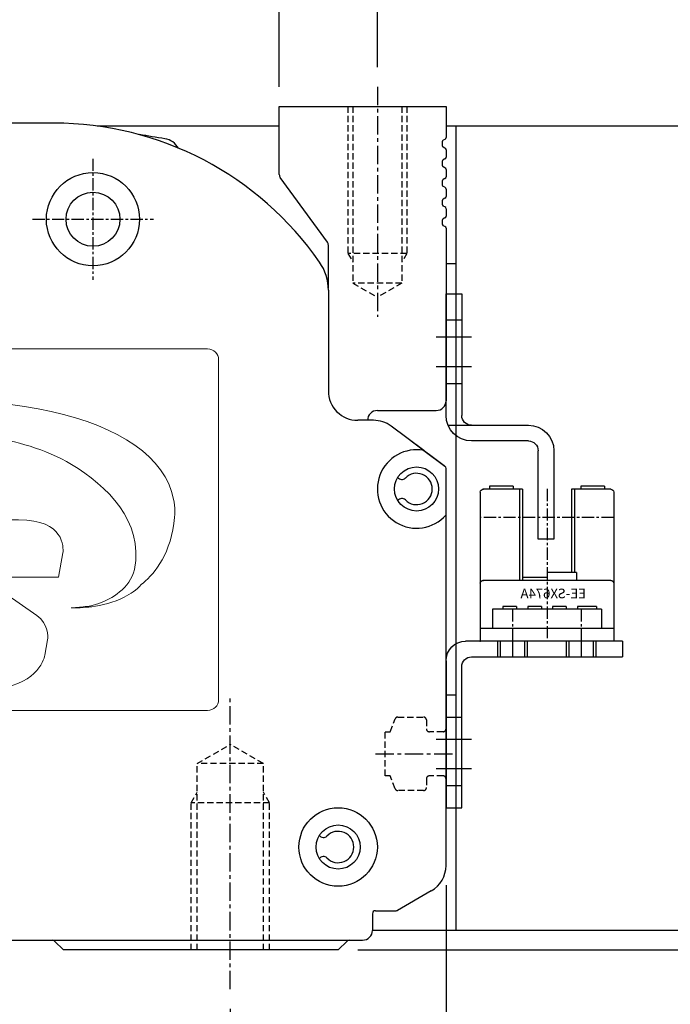
# Model space of a CAD drawing. Units: millimetres. Extents: x -65 to 61479, y -1582 to 21825.
# Drawn here: x 16886 to 16952, y 9471 to 9571 of the extents above; entities that cross this region are included whole.
import ezdxf

# ---------------------------------------------------------------- set-up
doc = ezdxf.new("R2010")
doc.units = ezdxf.units.MM
for name, pattern in [('CENTER', [2, 1.25, -0.25, 0.25, -0.25]), ('CENTER2', [28.575, 19.05, -3.175, 3.175, -3.175]), ('HIDDEN', [9.525, 6.35, -3.175])]:
    doc.linetypes.add(name, pattern=pattern)
doc.layers.add('1', color=1, linetype='CENTER')
doc.layers.add('레이어 1', color=7, linetype='Continuous')
doc.styles.get("Standard").update_dxf_attribs({"font": 'txt', "bigfont": 'whgtxt.shx'})
doc.dimstyles.new('사본 ISO-25$0', dxfattribs={"dimtxt": 4, "dimasz": 3, "dimexe": 1.25, "dimexo": 0.625, "dimtad": 1, "dimdsep": 46, "dimtxsty": 'Standard', "dimcen": 2.5, "dimclrd": 5, "dimclre": 5, "dimclrt": 2, "dimadec": 0, "dimazin": 0, "dimtfac": 1, "dimtmove": 0, "dimatfit": 3, "dimfxl": 0, "dimarcsym": 0})

# ---------------------------------------------------------------- blocks, each defined once
blk = doc.blocks.new('A$C75CC6E9C')
at = {"color": 3}
for p, q in [((11, 25), (9.4, 25)), ((9.4, 25), (9.4, 12.6)), ((11, 12.6), (11, 25)), ((11, 22.35), (9.4, 22.35)), ((11, 15.85), (9.4, 15.85)), ((10.8, 11.6), (2.6, 11.6)), ((2.6, 10), (8.4, 10)), ((0, 9), (0, 0)), ((1.6, 0), (1.6, 9)), ((0, 0), (1.6, 0))]:
    blk.add_line(p, q, dxfattribs=at)
at = {"color": 1, "linetype": 'CENTER2'}
for p, q in [((12, 20.6), (8.4, 20.6)), ((12, 17.6), (8.4, 17.6))]:
    blk.add_line(p, q, dxfattribs=at)
at = {"color": 3}
for centre, radius, start, end in [((8.4, 12.6), 1, 270, 0), ((8.4, 12.6), 2.6, 270, 0), ((2.6, 9), 2.6, 90, 180), ((2.6, 9), 1, 90, 180)]:
    blk.add_arc(centre, radius, start, end, dxfattribs=at)
blk = doc.blocks.new('A$C2D964A58')
at = {"color": 3}
for p, q in [((0, 17), (16, 17)), ((0, 17), (0, 15.4)), ((2.7, 15.4), (2.7, 17)), ((2.95, 15.4), (2.95, 17)), ((5.45, 15.4), (5.45, 17)), ((5.7, 15.4), (5.7, 17)), ((9.7, 15.4), (9.7, 17)), ((9.95, 15.4), (9.95, 17)), ((12.45, 15.4), (12.45, 17)), ((12.7, 15.4), (12.7, 17)), ((15.4, 15.4), (0, 15.4)), ((16.4, 0), (16.4, 14.4)), ((18, 15), (18, 0)), ((18, 9.25), (16.4, 9.25)), ((16.4, 2.25), (18, 2.25)), ((18, 0), (16.4, 0))]:
    blk.add_line(p, q, dxfattribs=at)
at = {"color": 1, "linetype": 'CENTER2'}
for p, q in [((4.2, 15.4), (4.2, 17)), ((11.2, 15.4), (11.2, 17)), ((19, 7), (15.4, 7)), ((15.4, 4), (19, 4))]:
    blk.add_line(p, q, dxfattribs=at)
at = {"color": 3}
for centre, radius in [((16, 15), 2), ((15.4, 14.4), 1)]:
    blk.add_arc(centre, radius, 0, 90, dxfattribs=at)
blk = doc.blocks.new('A$C73984848')
at = {"color": 3}
for p, q in [((0, 15.2), (0, 0)), ((0.3, 15.5), (4.3, 15.5)), ((0.95, 15.8), (0.95, 15.5)), ((0.95, 15.8), (3.35, 15.8)), ((3.35, 15.8), (3.35, 15.5)), ((4, 15.5), (4, 7)), ((4.3, 15.5), (4.3, 7)), ((9.3, 15.5), (9.3, 6.2)), ((9.3, 15.5), (13.3, 15.5)), ((9.6, 15.5), (9.6, 6.2)), ((10.25, 15.8), (12.65, 15.8)), ((10.25, 15.8), (10.25, 15.5)), ((12.65, 15.8), (12.65, 15.5)), ((13.6, 15.2), (13.6, 0)), ((6.8, 7.2), (6.8, 6.2)), ((0.3, 6.2), (13.3, 6.2)), ((3.8, 7), (6.8, 7)), ((3.8, 7), (3.8, 6.2)), ((6.8, 6.5), (9.3, 6.5)), ((1.25, 3.25), (12.35, 3.25)), ((1.25, 3.25), (1.25, 1.3)), ((1.75, 3.55), (3.69, 3.55)), ((1.75, 3.55), (1.75, 3.25)), ((3.69, 3.55), (3.69, 3.25)), ((4.83, 3.55), (6.23, 3.55)), ((4.83, 3.55), (4.83, 3.25)), ((6.23, 3.55), (6.23, 3.25)), ((7.37, 3.55), (8.77, 3.55)), ((7.37, 3.55), (7.37, 3.25)), ((8.77, 3.55), (8.77, 3.25)), ((9.91, 3.55), (11.31, 3.55)), ((9.91, 3.55), (9.91, 3.25)), ((11.31, 3.55), (11.31, 3.25)), ((12.35, 3.25), (12.35, 1.3)), ((0, 1.3), (13.6, 1.3)), ((0, 0), (13.6, 0))]:
    blk.add_line(p, q, dxfattribs=at)
for centre, start, end in [((0.3, 15.2), 90, 180), ((13.3, 15.2), 0, 90), ((0.3, 5.9), 90, 180), ((13.3, 5.9), 0, 90)]:
    blk.add_arc(centre, 0.3, start, end, dxfattribs=at)
for p in [(13.3, 15.5), (13.3, 6.2), (13.3, 6.2)]:
    blk.add_point(p, dxfattribs=at)
blk.add_point((13.6, 0))
at = {"layer": '1'}
for p, q in [((6.8, 15.54), (6.8, 0)), ((0, 12.6), (13.6, 12.6)), ((3.3, 0), (3.3, 3.25)), ((10.3, 0), (10.3, 3.25))]:
    blk.add_line(p, q, dxfattribs=at)
at = {"color": 3, "width": 1.010162}
blk.add_text('EE-SX674A', height=0.975, dxfattribs=at).set_placement((2.83, 4.38))
blk = doc.blocks.new('*D326')
at = {"color": 5, "lineweight": -2, "ltscale": 6}
for p, q in [((17038.73, 9488.52), (17038.73, 9498.52)), ((16987.51, 9478.52), (17040.73, 9478.52)), ((17038.73, 9476.52), (17038.73, 9478.52)), ((17038.73, 9476.52), (17038.73, 9478.52)), ((16920.51, 9476.52), (17040.73, 9476.52)), ((17038.73, 9423.18), (17038.73, 9476.52)), ((17038.73, 9466.52), (17038.73, 9456.52))]:
    blk.add_line(p, q, dxfattribs=at)
at = {"color": 5, "ltscale": 6}
for points in [[(17037.06, 9488.52), (17040.4, 9488.52), (17038.73, 9478.52)], [(17037.06, 9466.52), (17040.4, 9466.52), (17038.73, 9476.52)]]:
    blk.add_solid(points, dxfattribs=at)
at = {"layer": 'Defpoints', "color": 0, "ltscale": 6}
for p in [(16985.51, 9478.52), (17038.73, 9478.52), (16918.51, 9476.52)]:
    blk.add_point(p, dxfattribs=at)
at = {"color": 2, "ltscale": 6, "insert": (17018.73, 9439.85), "char_height": 20, "attachment_point": 5, "rotation": 90}
blk.add_mtext('2', dxfattribs=at)
blk = doc.blocks.new('*D327')
at = {"color": 5, "lineweight": -2, "ltscale": 6}
for p, q in [((16805.51, 9483.13), (16805.51, 9336.86)), ((16929.51, 9483.13), (16929.51, 9336.86)), ((16919.51, 9338.86), (16815.51, 9338.86))]:
    blk.add_line(p, q, dxfattribs=at)
at = {"color": 5, "ltscale": 6}
for points in [[(16815.51, 9340.53), (16815.51, 9337.19), (16805.51, 9338.86)], [(16919.51, 9340.53), (16919.51, 9337.19), (16929.51, 9338.86)]]:
    blk.add_solid(points, dxfattribs=at)
at = {"layer": 'Defpoints', "color": 0, "ltscale": 6}
for p in [(16805.51, 9485.13), (16929.51, 9485.13), (16805.51, 9338.86)]:
    blk.add_point(p, dxfattribs=at)
at = {"color": 2, "ltscale": 6, "insert": (16867.51, 9358.86), "char_height": 20, "attachment_point": 5}
blk.add_mtext('124', dxfattribs=at)
blk = doc.blocks.new('*D328')
at = {"color": 5, "lineweight": -2, "ltscale": 6}
for p, q in [((16822.51, 9564.52), (16822.51, 9647.52)), ((16912.51, 9564.52), (16912.51, 9647.52)), ((16832.51, 9645.52), (16902.51, 9645.52))]:
    blk.add_line(p, q, dxfattribs=at)
at = {"color": 5, "ltscale": 6}
for points in [[(16832.51, 9647.18), (16832.51, 9643.85), (16822.51, 9645.52)], [(16902.51, 9647.18), (16902.51, 9643.85), (16912.51, 9645.52)]]:
    blk.add_solid(points, dxfattribs=at)
at = {"layer": 'Defpoints', "color": 0, "ltscale": 6}
for p in [(16912.51, 9645.52), (16822.51, 9562.52), (16912.51, 9562.52)]:
    blk.add_point(p, dxfattribs=at)
at = {"color": 2, "ltscale": 6, "insert": (16867.51, 9665.52), "char_height": 20, "attachment_point": 5}
blk.add_mtext('90', dxfattribs=at)
blk = doc.blocks.new('*D329')
at = {"color": 5, "lineweight": -2, "ltscale": 6}
for p, q in [((16812.51, 9566.52), (16812.51, 9693.94)), ((16922.51, 9566.52), (16922.51, 9693.94)), ((16822.51, 9691.94), (16912.51, 9691.94))]:
    blk.add_line(p, q, dxfattribs=at)
at = {"color": 5, "ltscale": 6}
for points in [[(16822.51, 9693.61), (16822.51, 9690.28), (16812.51, 9691.94)], [(16912.51, 9693.61), (16912.51, 9690.28), (16922.51, 9691.94)]]:
    blk.add_solid(points, dxfattribs=at)
at = {"layer": 'Defpoints', "color": 0, "ltscale": 6}
for p in [(16922.51, 9691.94), (16812.51, 9564.52), (16922.51, 9564.52)]:
    blk.add_point(p, dxfattribs=at)
at = {"color": 2, "ltscale": 6, "insert": (16867.51, 9711.94), "char_height": 20, "attachment_point": 5}
blk.add_mtext('110', dxfattribs=at)
blk = doc.blocks.new('*D330')
at = {"color": 5, "lineweight": -2, "ltscale": 6}
for p, q in [((16827.51, 9470.52), (16827.51, 9380.72)), ((16907.51, 9470.52), (16907.51, 9380.72)), ((16897.51, 9382.72), (16837.51, 9382.72))]:
    blk.add_line(p, q, dxfattribs=at)
at = {"color": 5, "ltscale": 6}
for points in [[(16837.51, 9384.38), (16837.51, 9381.05), (16827.51, 9382.72)], [(16897.51, 9384.38), (16897.51, 9381.05), (16907.51, 9382.72)]]:
    blk.add_solid(points, dxfattribs=at)
at = {"layer": 'Defpoints', "color": 0, "ltscale": 6}
for p in [(16827.51, 9472.52), (16907.51, 9472.52), (16827.51, 9382.72)]:
    blk.add_point(p, dxfattribs=at)
at = {"color": 2, "ltscale": 6, "insert": (16867.51, 9402.72), "char_height": 20, "attachment_point": 5}
blk.add_mtext('80', dxfattribs=at)
blk = doc.blocks.new('block 3')
at = {"layer": '레이어 1', "color": 7, "lineweight": 0}
for points, knots in [([(19.8148, -15.5572), (19.8148, -15.5572), (19.815, -15.556), (19.815, -15.556), (19.8184, -15.5355), (19.8606, -15.2381), (19.3977, -15.2372), (19.3977, -15.2372), (19.3849, -15.2372), (19.3849, -15.2372), (19.3849, -15.2372), (19.1313, -15.2372), (19.1313, -15.2372), (19.1313, -15.2372), (18.645, -15.2372), (18.645, -15.2372), (18.645, -15.2372), (18.602, -15.4808), (18.602, -15.4808), (18.602, -15.4808), (18.4075, -16.5838), (18.4075, -16.5838), (18.4075, -16.5838), (18.3645, -16.8275), (18.3645, -16.8275), (18.3645, -16.8275), (18.8509, -16.8275), (18.8509, -16.8275), (18.8509, -16.8275), (19.1045, -16.8275), (19.1045, -16.8275), (19.1045, -16.8275), (19.1327, -16.8275), (19.1327, -16.8275), (19.5818, -16.8201), (19.6432, -16.5291), (19.647, -16.5089), (19.647, -16.5089), (19.6472, -16.5077), (19.6472, -16.5077), (19.6472, -16.5077), (19.6761, -16.3434), (19.6761, -16.3434), (19.6761, -16.3434), (19.7858, -15.7214), (19.7858, -15.7214), (19.7858, -15.7214), (19.8148, -15.5572), (19.8148, -15.5572)], [0, 0, 0, 0, 1, 1, 1, 2, 2, 2, 3, 3, 3, 4, 4, 4, 5, 5, 5, 6, 6, 6, 7, 7, 7, 8, 8, 8, 9, 9, 9, 10, 10, 10, 11, 11, 11, 12, 12, 12, 13, 13, 13, 14, 14, 14, 15, 15, 15, 16, 16, 16, 16]), ([(20.9965, -15.2372), (20.9965, -15.2372), (20.9834, -15.2372), (20.9834, -15.2372), (20.9834, -15.2372), (20.7297, -15.2372), (20.7297, -15.2372), (20.7297, -15.2372), (20.2434, -15.2372), (20.2434, -15.2372), (20.2434, -15.2372), (20.2005, -15.4808), (20.2005, -15.4808), (20.2005, -15.4808), (20.1353, -15.8506), (20.1353, -15.8506), (20.1353, -15.8506), (20.0958, -16.0746), (20.0958, -16.0746), (20.0958, -16.0746), (19.9631, -16.8275), (19.9631, -16.8275), (19.9631, -16.8275), (20.4493, -16.8275), (20.4493, -16.8275), (20.4493, -16.8275), (20.5821, -16.0746), (20.5821, -16.0746), (20.5821, -16.0746), (20.7121, -16.0746), (20.7121, -16.0746), (20.7121, -16.0746), (20.712, -16.0748), (20.712, -16.0748), (20.8372, -16.0748), (20.8209, -16.1579), (20.8209, -16.1579), (20.8209, -16.1579), (20.8135, -16.2006), (20.8135, -16.2006), (20.8135, -16.2006), (20.8135, -16.2006), (20.8135, -16.2006), (20.8135, -16.2006), (20.703, -16.8275), (20.703, -16.8275), (20.703, -16.8275), (21.1892, -16.8275), (21.1892, -16.8275), (21.1892, -16.8275), (21.2868, -16.2737), (21.2868, -16.2737), (21.293, -16.2259), (21.3092, -15.9697), (20.9567, -15.9618), (20.9567, -15.9618), (20.9455, -15.9618), (20.9455, -15.9618), (20.9478, -15.9618), (20.9499, -15.9617), (20.9521, -15.9617), (20.9486, -15.9616), (20.9452, -15.9615), (20.9416, -15.9615), (20.9416, -15.9615), (20.9646, -15.9615), (20.9646, -15.9615), (21.3122, -15.9551), (21.37, -15.789), (21.3779, -15.7579), (21.3779, -15.7579), (21.4146, -15.5494), (21.4146, -15.5494), (21.4204, -15.5009), (21.4315, -15.238), (20.9965, -15.2372)], [0, 0, 0, 0, 1, 1, 1, 2, 2, 2, 3, 3, 3, 4, 4, 4, 5, 5, 5, 6, 6, 6, 7, 7, 7, 8, 8, 8, 9, 9, 9, 10, 10, 10, 11, 11, 11, 12, 12, 12, 13, 13, 13, 14, 14, 14, 15, 15, 15, 16, 16, 16, 17, 17, 17, 18, 18, 18, 19, 19, 19, 20, 20, 20, 21, 21, 21, 22, 22, 22, 23, 23, 23, 24, 24, 24, 25, 25, 25, 25]), ([(22.9193, -15.7785), (22.9193, -15.7785), (22.9597, -15.5493), (22.9597, -15.5493), (22.9655, -15.5004), (22.9761, -15.238), (22.5415, -15.2372), (22.5415, -15.2372), (22.5285, -15.2372), (22.5285, -15.2372), (22.5285, -15.2372), (22.2748, -15.2372), (22.2748, -15.2372), (22.2748, -15.2372), (22.2619, -15.2372), (22.2619, -15.2372), (21.819, -15.238), (21.7423, -15.51), (21.7331, -15.5517), (21.7331, -15.5517), (21.7045, -15.7139), (21.7045, -15.7139), (21.7045, -15.7139), (21.7045, -15.714), (21.7045, -15.714), (21.7045, -15.714), (21.7047, -15.713), (21.7047, -15.713), (21.7046, -15.7138), (21.7045, -15.7147), (21.7044, -15.7156), (21.7044, -15.7156), (21.7033, -15.7311), (21.7033, -15.7311), (21.7016, -15.777), (21.7107, -15.8752), (21.8066, -15.9456), (21.8066, -15.9456), (22.2589, -16.2591), (22.2589, -16.2591), (22.2589, -16.2591), (22.2776, -16.2719), (22.2776, -16.2719), (22.3291, -16.3076), (22.3325, -16.341), (22.3316, -16.3533), (22.3316, -16.3533), (22.3312, -16.3559), (22.3312, -16.3559), (22.3312, -16.3559), (22.3057, -16.5006), (22.3057, -16.5006), (22.3057, -16.5006), (22.3048, -16.5054), (22.3048, -16.5054), (22.3002, -16.522), (22.2772, -16.5793), (22.1801, -16.5838), (22.1801, -16.5838), (22.1485, -16.5838), (22.1485, -16.5838), (22.0462, -16.579), (22.0503, -16.5136), (22.0517, -16.5026), (22.0517, -16.5026), (22.0873, -16.3007), (22.0873, -16.3007), (22.0873, -16.3007), (21.601, -16.3007), (21.601, -16.3007), (21.601, -16.3007), (21.5636, -16.5131), (21.5636, -16.5131), (21.5581, -16.5544), (21.5394, -16.8204), (21.9661, -16.8275), (21.9661, -16.8275), (21.9944, -16.8275), (21.9944, -16.8275), (21.9944, -16.8275), (22.2481, -16.8275), (22.2481, -16.8275), (22.2481, -16.8275), (22.2765, -16.8275), (22.2765, -16.8275), (22.6979, -16.8206), (22.7779, -16.5639), (22.7893, -16.5155), (22.7893, -16.5155), (22.8148, -16.371), (22.8148, -16.371), (22.8185, -16.3398), (22.8243, -16.2211), (22.7141, -16.1393), (22.7141, -16.1393), (22.242, -15.8122), (22.242, -15.8122), (22.1896, -15.7758), (22.187, -15.7419), (22.188, -15.7301), (22.188, -15.7301), (22.1887, -15.7258), (22.1887, -15.7258), (22.1887, -15.7258), (22.1887, -15.7257), (22.1887, -15.7257), (22.1887, -15.7257), (22.1905, -15.7153), (22.1905, -15.7153), (22.1905, -15.7153), (22.1983, -15.6713), (22.1983, -15.6713), (22.1983, -15.6713), (22.2175, -15.5625), (22.2175, -15.5625), (22.2201, -15.5509), (22.2404, -15.4809), (22.3554, -15.4809), (22.3554, -15.4809), (22.3554, -15.4808), (22.3554, -15.4808), (22.3554, -15.4808), (22.3622, -15.4808), (22.3622, -15.4808), (22.3622, -15.4808), (22.3622, -15.4809), (22.3622, -15.4809), (22.4698, -15.4809), (22.4729, -15.5424), (22.4716, -15.5596), (22.4716, -15.5596), (22.433, -15.7785), (22.433, -15.7785), (22.433, -15.7785), (22.9193, -15.7785), (22.9193, -15.7785)], [0, 0, 0, 0, 1, 1, 1, 2, 2, 2, 3, 3, 3, 4, 4, 4, 5, 5, 5, 6, 6, 6, 7, 7, 7, 8, 8, 8, 9, 9, 9, 10, 10, 10, 11, 11, 11, 12, 12, 12, 13, 13, 13, 14, 14, 14, 15, 15, 15, 16, 16, 16, 17, 17, 17, 18, 18, 18, 19, 19, 19, 20, 20, 20, 21, 21, 21, 22, 22, 22, 23, 23, 23, 24, 24, 24, 25, 25, 25, 26, 26, 26, 27, 27, 27, 28, 28, 28, 29, 29, 29, 30, 30, 30, 31, 31, 31, 32, 32, 32, 33, 33, 33, 34, 34, 34, 35, 35, 35, 36, 36, 36, 37, 37, 37, 38, 38, 38, 39, 39, 39, 40, 40, 40, 41, 41, 41, 42, 42, 42, 43, 43, 43, 44, 44, 44, 45, 45, 45, 45]), ([(19.1696, -16.4581), (19.1696, -16.4581), (19.1695, -16.4581), (19.1695, -16.4581), (19.1695, -16.4581), (19.162, -16.5007), (19.162, -16.5007), (19.162, -16.5007), (19.149, -16.5827), (19.0262, -16.5838), (19.0262, -16.5838), (18.8938, -16.5838), (18.8938, -16.5838), (18.8938, -16.5838), (19.0883, -15.4808), (19.0883, -15.4808), (19.0883, -15.4808), (19.2184, -15.4808), (19.2184, -15.4808), (19.2184, -15.4808), (19.2183, -15.4809), (19.2183, -15.4809), (19.335, -15.4809), (19.3289, -15.5531), (19.3275, -15.5629), (19.3275, -15.5629), (19.1696, -16.4581), (19.1696, -16.4581)], [0, 0, 0, 0, 1, 1, 1, 2, 2, 2, 3, 3, 3, 4, 4, 4, 5, 5, 5, 6, 6, 6, 7, 7, 7, 8, 8, 8, 9, 9, 9, 9]), ([(20.8974, -15.7248), (20.8974, -15.7248), (20.8973, -15.7248), (20.8973, -15.7248), (20.8973, -15.7248), (20.8898, -15.7675), (20.8898, -15.7675), (20.8898, -15.7675), (20.8769, -15.8496), (20.754, -15.8506), (20.754, -15.8506), (20.6216, -15.8506), (20.6216, -15.8506), (20.6216, -15.8506), (20.6868, -15.4808), (20.6868, -15.4808), (20.6868, -15.4808), (20.8168, -15.4808), (20.8168, -15.4808), (20.8168, -15.4808), (20.8168, -15.4809), (20.8168, -15.4809), (20.9419, -15.4809), (20.9257, -15.5641), (20.9257, -15.5641), (20.9257, -15.5641), (20.9182, -15.6068), (20.9182, -15.6068), (20.9182, -15.6068), (20.9182, -15.6068), (20.9182, -15.6068), (20.9182, -15.6068), (20.8974, -15.7248), (20.8974, -15.7248)], [0, 0, 0, 0, 1, 1, 1, 2, 2, 2, 3, 3, 3, 4, 4, 4, 5, 5, 5, 6, 6, 6, 7, 7, 7, 8, 8, 8, 9, 9, 9, 10, 10, 10, 11, 11, 11, 11])]:
    blk.add_open_spline(points, degree=3, knots=knots, dxfattribs=at)
blk = doc.blocks.new('A$C5BA17FC4')
at = {"layer": '레이어 1', "lineweight": 13}
blk.add_open_spline([(0.936, 30.709), (0.936, 30.709), (63.742, 30.709), (63.742, 30.709), (64.257, 30.709), (64.679, 30.296), (64.679, 29.792), (64.679, 29.792), (64.679, 0.917), (64.679, 0.917), (64.679, 0.413), (64.257, 0), (63.742, 0), (63.742, 0), (0.936, 0), (0.936, 0), (0.421, 0), (0, 0.413), (0, 0.917), (0, 0.917), (0, 29.792), (0, 29.792), (0, 30.296), (0.421, 30.709), (0.936, 30.709), (0.936, 30.709), (0.936, 30.709), (0.936, 30.709)], degree=3, knots=[0, 0, 0, 0, 1, 1, 1, 2, 2, 2, 3, 3, 3, 4, 4, 4, 5, 5, 5, 6, 6, 6, 7, 7, 7, 8, 8, 8, 9, 9, 9, 9], dxfattribs=at)
at = {"layer": '레이어 1', "color": 7, "lineweight": 0}
blk.add_open_spline([(60.88, 15.88), (60.88, 15.88), (60.878, 15.881), (60.878, 15.881), (60.989, 16.578), (60.987, 17.267), (60.857, 17.943), (59.47, 25.118), (45.154, 28.294), (28.884, 25.038), (18.922, 23.043), (10.537, 19.101), (5.85, 14.696), (10.882, 17.957), (17.858, 20.726), (25.795, 22.315), (32.938, 23.744), (39.717, 23.989), (45.281, 23.238), (47.301, 22.902), (49.978, 22.23), (52.179, 20.897), (55.172, 19.087), (58.339, 16.088), (57.529, 11.983), (57.14, 10.341), (55.575, 9.483), (54.501, 9.077), (54.122, 8.948), (53.716, 8.874), (53.499, 8.84), (53.084, 8.783), (52.64, 8.741), (52.159, 8.718), (52.159, 8.718), (52.686, 8.691), (53.45, 8.763), (53.45, 8.763), (53.45, 8.763), (53.452, 8.763), (53.495, 8.768), (53.538, 8.771), (53.583, 8.777), (53.693, 8.786), (53.801, 8.8), (53.909, 8.816), (54.738, 8.928), (55.747, 9.158), (56.665, 9.625), (57.194, 9.894), (57.691, 10.243), (58.107, 10.692), (59.041, 11.422), (60.472, 12.984), (60.88, 15.88)], degree=3, knots=[0, 0, 0, 0, 1, 1, 1, 2, 2, 2, 3, 3, 3, 4, 4, 4, 5, 5, 5, 6, 6, 6, 7, 7, 7, 8, 8, 8, 9, 9, 9, 10, 10, 10, 11, 11, 11, 12, 12, 12, 13, 13, 13, 14, 14, 14, 15, 15, 15, 16, 16, 16, 17, 17, 17, 18, 18, 18, 18], dxfattribs=at)
at = {"layer": '레이어 1', "color": 7, "xscale": 8.998168125381198, "yscale": 8.998168125381198, "zscale": 8.998168125381198}
blk.add_blockref('block 3', (-155.145, 153.3), dxfattribs=at)

msp = doc.modelspace()

# ---------------------------------------------------------------- linework, layer by layer
at = {"color": 1, "linetype": 'CENTER', "ltscale": 1.5}
for p, q in [((16922.51, 9564.516), (16922.51, 9541.073)), ((16907.51, 9472.516), (16907.51, 9502.465)), ((16922.31, 9496.516), (16930.51, 9496.516))]:
    msp.add_line(p, q, dxfattribs=at)
for p, q in [((16912.51, 9562.516), (16929.51, 9562.516)), ((16912.51, 9555.579), (16912.51, 9562.516)), ((16929.51, 9562.516), (16929.51, 9559.34)), ((16889.51, 9560.816), (16845.51, 9560.816)), ((16912.51, 9560.516), (16893.95, 9560.516)), ((16985.51, 9560.516), (16929.51, 9560.516)), ((16930.51, 9560.516), (16930.51, 9478.516)), ((16929.11, 9558.893), (16929.11, 9558.54)), ((16929.4, 9559.161), (16929.221, 9559.071)), ((16929.4, 9558.271), (16929.221, 9558.361)), ((16929.51, 9558.093), (16929.51, 9557.34)), ((16929.11, 9556.893), (16929.11, 9556.54)), ((16929.4, 9557.161), (16929.221, 9557.071)), ((16929.4, 9556.271), (16929.221, 9556.361)), ((16929.51, 9556.093), (16929.51, 9555.34)), ((16917.415, 9548.666), (16912.606, 9555.285)), ((16929.11, 9554.893), (16929.11, 9554.54)), ((16929.4, 9555.161), (16929.221, 9555.071)), ((16929.4, 9554.271), (16929.221, 9554.361)), ((16929.51, 9554.093), (16929.51, 9553.34)), ((16929.11, 9552.893), (16929.11, 9552.54)), ((16929.4, 9553.161), (16929.221, 9553.071)), ((16929.4, 9552.271), (16929.221, 9552.361)), ((16929.51, 9552.093), (16929.51, 9551.34)), ((16929.11, 9550.893), (16929.11, 9550.54)), ((16929.4, 9551.161), (16929.221, 9551.071)), ((16929.4, 9550.271), (16929.221, 9550.361)), ((16929.51, 9550.093), (16929.51, 9532.516)), ((16917.51, 9544.016), (16917.51, 9548.372)), ((16929.51, 9546.516), (16930.51, 9546.516)), ((16917.51, 9543.785), (16917.51, 9533.516)), ((16922.51, 9531.516), (16928.51, 9531.516)), ((16922.119, 9530.516), (16920.51, 9530.516)), ((16927.244, 9527.448), (16923.906, 9529.925)), ((16925.943, 9528.418), (16929.308, 9525.918)), ((16927.244, 9527.448), (16929.389, 9525.856)), ((16929.51, 9485.135), (16929.51, 9525.615)), ((16929.51, 9502.516), (16930.51, 9502.516)), ((16928.01, 9482.537), (16924.58, 9480.556)), ((16922.01, 9480.216), (16922.01, 9478.516)), ((16922.31, 9480.516), (16924.43, 9480.516)), ((16985.51, 9478.516), (16922.01, 9478.516)), ((16814.01, 9477.516), (16921.01, 9477.516)), ((16890.51, 9476.516), (16889.598, 9477.428)), ((16918.51, 9476.516), (16919.422, 9477.428)), ((16918.51, 9476.516), (16890.51, 9476.516))]:
    msp.add_line(p, q)
at = {"color": 2, "linetype": 'HIDDEN', "ltscale": 0.1}
for p, q in [((16919.51, 9562.516), (16919.51, 9547.516)), ((16920.01, 9562.516), (16920.01, 9544.516)), ((16925.01, 9562.516), (16925.01, 9544.516)), ((16925.51, 9562.516), (16925.51, 9547.516)), ((16925.51, 9547.516), (16919.51, 9547.516)), ((16919.51, 9547.516), (16920.01, 9546.65)), ((16925.51, 9547.516), (16925.01, 9546.65)), ((16925.01, 9544.516), (16920.01, 9544.516)), ((16920.01, 9544.516), (16922.51, 9543.073)), ((16925.01, 9544.516), (16922.51, 9543.073)), ((16924.605, 9500.266), (16927.21, 9500.266)), ((16923.81, 9498.766), (16924.325, 9500.076)), ((16927.51, 9499.966), (16927.51, 9499.066)), ((16923.31, 9498.766), (16923.81, 9498.766)), ((16923.31, 9494.266), (16923.31, 9498.766)), ((16929.21, 9498.766), (16927.81, 9498.766)), ((16904.135, 9495.516), (16907.51, 9497.465)), ((16910.885, 9495.516), (16907.51, 9497.465)), ((16904.135, 9476.516), (16904.135, 9495.516)), ((16910.885, 9495.516), (16904.135, 9495.516)), ((16910.885, 9476.516), (16910.885, 9495.516)), ((16923.81, 9494.266), (16923.31, 9494.266)), ((16924.325, 9492.956), (16923.81, 9494.266)), ((16929.21, 9494.266), (16927.81, 9494.266)), ((16927.51, 9493.966), (16927.51, 9493.066)), ((16903.51, 9491.516), (16904.135, 9492.599)), ((16911.51, 9491.516), (16910.885, 9492.599)), ((16927.21, 9492.766), (16924.605, 9492.766)), ((16903.51, 9476.516), (16903.51, 9491.516)), ((16911.51, 9491.516), (16903.51, 9491.516)), ((16911.51, 9476.516), (16911.51, 9491.516))]:
    msp.add_line(p, q, dxfattribs=at)
at = {"color": 1, "linetype": 'CENTER'}
for p, q in [((16893.51, 9557.191), (16893.51, 9544.841)), ((16887.335, 9551.016), (16899.685, 9551.016))]:
    msp.add_line(p, q, dxfattribs=at)
at = {"color": 7}
for radius in [4.75, 2.75]:
    msp.add_circle((16893.51, 9551.016), radius, dxfattribs=at)
for centre, radius in [((16926.51, 9523.516), 2.25), ((16918.51, 9487.016), 4), ((16918.51, 9487.016), 2.25)]:
    msp.add_circle(centre, radius)
for centre, radius, start, end in [((16889.51, 9527.816), 33, 34.77194, 90), ((16867.51, 9362.016), 200, 80.40592, 81.16335), ((16929.31, 9559.34), 0.2, 296.56505, 0), ((16900.51, 9557.247), 2, 30.62827, 80.40592), ((16929.31, 9558.893), 0.2, 116.56506, 180), ((16929.31, 9558.54), 0.2, 180, 243.43494), ((16929.31, 9558.093), 0.2, 0, 63.43495), ((16929.31, 9557.34), 0.2, 296.56505, 0), ((16929.31, 9556.893), 0.2, 116.56506, 180), ((16929.31, 9556.54), 0.2, 180, 243.43494), ((16913.01, 9555.579), 0.5, 180, 215.99999), ((16929.31, 9556.093), 0.2, 0, 63.43495), ((16929.31, 9555.34), 0.2, 296.56505, 0), ((16929.31, 9554.893), 0.2, 116.56506, 180), ((16929.31, 9554.54), 0.2, 180, 243.43494), ((16929.31, 9554.093), 0.2, 0, 63.43495), ((16929.31, 9553.34), 0.2, 296.56505, 0), ((16929.31, 9552.893), 0.2, 116.56506, 180), ((16929.31, 9552.54), 0.2, 180, 243.43494), ((16929.31, 9552.093), 0.2, 0, 63.43495), ((16929.31, 9551.34), 0.2, 296.56505, 0), ((16929.31, 9550.893), 0.2, 116.56506, 180), ((16929.31, 9550.54), 0.2, 180, 243.43494), ((16929.31, 9550.093), 0.2, 0, 63.43495), ((16917.01, 9548.372), 0.5, 0, 36), ((16912.51, 9543.785), 5, 0, 34.77194), ((16920.51, 9533.516), 3, 180, 270.00001), ((16928.51, 9532.516), 1, 270, 0), ((16922.51, 9530.516), 1, 90, 180), ((16922.119, 9527.516), 3, 53.41766, 90), ((16925.645, 9528.016), 0.5, 53.4, 59.79675), ((16926.51, 9523.516), 4, 79.4337, 318.59039), ((16929.01, 9525.517), 0.5, 48.5553, 53.4), ((16929.21, 9525.615), 0.3, 0, 53.41766), ((16929.01, 9525.517), 0.5, 0, 0.22171), ((16925.01, 9524.986), 0.5, 214.5345, 315.58469), ((16926.51, 9523.516), 1.6, 224.4153, 135.58468), ((16925.01, 9522.046), 0.5, 44.41531, 145.46604), ((16917.01, 9488.486), 0.5, 214.5345, 315.58469), ((16918.51, 9487.016), 1.6, 224.4153, 135.58468), ((16917.01, 9485.546), 0.5, 44.41531, 145.46604), ((16926.51, 9485.135), 3, 300, 0), ((16922.31, 9480.216), 0.3, 90, 180), ((16924.43, 9480.816), 0.3, 270.00001, 300), ((16921.01, 9478.516), 1, 270, 0), ((16889.386, 9477.216), 0.3, 45, 90), ((16919.634, 9477.216), 0.3, 90, 135)]:
    msp.add_arc(centre, radius, start, end)
at = {"color": 2, "linetype": 'HIDDEN', "ltscale": 0.1}
for centre, start, end in [((16924.605, 9499.966), 90, 158.52863), ((16927.21, 9499.966), 0, 90.00001), ((16927.81, 9499.066), 180, 270), ((16929.21, 9499.066), 270, 0), ((16927.81, 9493.966), 90, 180), ((16929.21, 9493.966), 0, 90.00001), ((16927.21, 9493.066), 270, 0), ((16929.21, 9493.966), 0, 0.38596), ((16924.605, 9493.066), 201.47137, 270)]:
    msp.add_arc(centre, 0.3, start, end, dxfattribs=at)

# ---------------------------------------------------------------- block references
at = {"xscale": -1}
for name, p in [('A$C75CC6E9C', (16940.51, 9518.416)), ('A$C73984848', (16946.61, 9508)), ('A$C2D964A58', (16947.51, 9491))]:
    msp.add_blockref(name, p, dxfattribs=at)
at = {"xscale": 1.19999999999709, "yscale": 1.200000000000728, "zscale": 1.199999999999818}
msp.add_blockref('A$C5BA17FC4', (16828.703, 9500.938), dxfattribs=at)

# ---------------------------------------------------------------- dimensions: what is measured, and where the dimension line sits
at = {"ltscale": 6}
for base, p1, p2, picture, middle in [((16922.51, 9691.944), (16812.51, 9564.516), (16922.51, 9564.516), '*D329', (16867.51, 9711.944)), ((16912.51, 9645.518), (16822.51, 9562.516), (16912.51, 9562.516), '*D328', (16867.51, 9665.518))]:
    dim = msp.add_linear_dim(base=base, p1=p1, p2=p2, dimstyle='사본 ISO-25$0', override={"dimscale": 20, "dimtxt": 1, "dimasz": 0.5, "dimexe": 0.1, "dimexo": 0.1, "dimgap": 0.5, "dimcen": 5, "dimtix": 1, "dimtmove": 1, "dimfxl": 1.135, "dimarcsym": 1}, dxfattribs=at)
    dim.commit()
    dim.dimension.update_dxf_attribs({"geometry": picture, "text_midpoint": middle})
dim = msp.add_linear_dim(base=(17038.73, 9478.516), p1=(16918.51, 9476.516), p2=(16985.51, 9478.516), angle=90, dimstyle='사본 ISO-25$0', override={"dimscale": 20, "dimtxt": 1, "dimasz": 0.5, "dimexe": 0.1, "dimexo": 0.1, "dimgap": 0.5, "dimcen": 5, "dimtix": 1, "dimtmove": 1, "dimfxl": 1.135, "dimarcsym": 1}, dxfattribs=at)
dim.commit()
dim.dimension.update_dxf_attribs({"geometry": '*D326', "text_midpoint": (17038.73, 9439.849), "dimtype": 160})
for base, p1, p2, picture, middle in [((16805.51, 9338.861), (16929.51, 9485.135), (16805.51, 9485.135), '*D327', (16867.51, 9358.861)), ((16827.51, 9382.715), (16907.51, 9472.516), (16827.51, 9472.516), '*D330', (16867.51, 9402.715))]:
    dim = msp.add_linear_dim(base=base, p1=p1, p2=p2, angle=180, dimstyle='사본 ISO-25$0', override={"dimscale": 20, "dimtxt": 1, "dimasz": 0.5, "dimexe": 0.1, "dimexo": 0.1, "dimgap": 0.5, "dimcen": 5, "dimtix": 1, "dimtmove": 1, "dimfxl": 1.135, "dimarcsym": 1}, dxfattribs=at)
    dim.commit()
    dim.dimension.update_dxf_attribs({"geometry": picture, "text_midpoint": middle})

doc.saveas('drawing.dxf')
